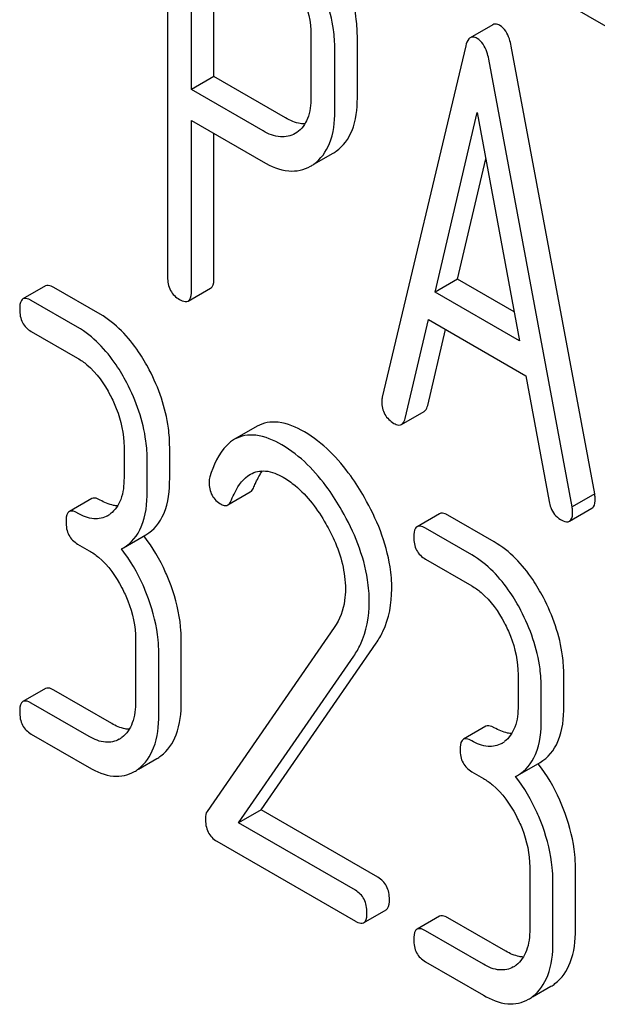
# Model space of a CAD drawing. Units: millimetres. Extents: x 0 to 14000, y -10 to 9900.
# Drawn here: x 9714 to 9720, y 2336 to 2346 of the extents above; entities that cross this region are included whole.
import ezdxf

# ---------------------------------------------------------------- set-up
doc = ezdxf.new("R2010")
doc.units = ezdxf.units.MM
doc.header["$LTSCALE"] = 770
doc.layers.get('0').update_dxf_attribs({"linetype": 'CONTINUOUS'})

msp = doc.modelspace()

# ---------------------------------------------------------------- linework, layer by layer
at = {"color": 7, "linetype": 'Continuous'}
for p, q in [((9715.7171, 2346.866), (9715.7171, 2343.0782)), ((9715.942, 2344.8452), (9715.942, 2346.5902)), ((9716.1541, 2344.9677), (9716.1541, 2346.4678)), ((9719.2413, 2345.7937), (9720.0668, 2345.3171)), ((9718.7833, 2345.4561), (9718.5711, 2345.3336)), ((9717.0688, 2345.359), (9717.0688, 2344.7724)), ((9717.5059, 2344.765), (9717.5059, 2345.3516)), ((9717.2937, 2344.6425), (9717.2937, 2345.2291)), ((9718.5286, 2345.2574), (9717.7413, 2341.9475)), ((9719.7438, 2341.0363), (9718.9566, 2345.2552)), ((9719.5317, 2340.9138), (9718.7445, 2345.1327)), ((9716.1541, 2344.9677), (9715.942, 2344.8452)), ((9716.8289, 2344.5781), (9716.1541, 2344.9677)), ((9716.6167, 2344.4556), (9715.942, 2344.8452)), ((9718.2384, 2342.9357), (9718.6365, 2344.629)), ((9718.6365, 2344.629), (9719.0346, 2342.476)), ((9715.942, 2342.9484), (9715.942, 2344.5534)), ((9715.942, 2344.5534), (9716.6167, 2344.1638)), ((9716.9344, 2344.4407), (9716.9189, 2344.431)), ((9716.1541, 2343.0708), (9716.1541, 2344.4309)), ((9717.0961, 2344.1407), (9717.2775, 2344.2454)), ((9718.4505, 2343.0582), (9718.7172, 2344.1925)), ((9718.4505, 2343.0582), (9718.2384, 2342.9357)), ((9718.9839, 2342.7503), (9718.4505, 2343.0582)), ((9714.5654, 2342.9944), (9714.3533, 2342.8719)), ((9715.0807, 2342.7282), (9714.6435, 2342.9806)), ((9715.9107, 2342.8527), (9716.1228, 2342.9752)), ((9719.0346, 2342.476), (9718.2384, 2342.9357)), ((9714.8685, 2342.6057), (9714.4313, 2342.8581)), ((9717.9573, 2341.7469), (9718.1777, 2342.679)), ((9718.1777, 2342.679), (9719.0954, 2342.1492)), ((9718.1694, 2341.8694), (9718.3388, 2342.5859)), ((9714.4313, 2342.5663), (9714.8685, 2342.3139)), ((9719.0954, 2342.1492), (9719.3158, 2340.9626)), ((9717.9237, 2341.69), (9718.1358, 2341.8125)), ((9716.5604, 2341.6724), (9716.3483, 2341.5499)), ((9715.3058, 2341.4778), (9715.3058, 2341.186)), ((9715.7365, 2341.1823), (9715.7365, 2341.4741)), ((9715.5244, 2341.0598), (9715.5244, 2341.3516)), ((9716.2845, 2340.9312), (9716.4967, 2341.0537)), ((9719.7438, 2341.0363), (9719.5317, 2340.9138)), ((9715.0026, 2340.9911), (9714.7905, 2340.8686)), ((9718.2817, 2340.8489), (9718.0695, 2340.7264)), ((9718.7969, 2340.5826), (9718.3597, 2340.8351)), ((9719.5059, 2340.778), (9719.718, 2340.9004)), ((9715.3008, 2340.5273), (9715.5129, 2340.6498)), ((9718.5848, 2340.4602), (9718.1476, 2340.7126)), ((9714.8685, 2340.563), (9714.9779, 2340.4999)), ((9715.2817, 2340.517), (9715.3008, 2340.5273)), ((9718.1476, 2340.4208), (9718.5848, 2340.1683)), ((9717.2885, 2339.7758), (9716.0884, 2338.0436)), ((9715.4151, 2339.6638), (9715.4151, 2339.0802)), ((9715.8458, 2339.0765), (9715.8458, 2339.6601)), ((9716.5978, 2338.0587), (9717.6842, 2339.6288)), ((9715.6337, 2338.954), (9715.6337, 2339.5376)), ((9716.3857, 2337.9362), (9717.4721, 2339.5063)), ((9719.022, 2339.3323), (9719.022, 2339.0405)), ((9719.4527, 2339.0367), (9719.4527, 2339.3286)), ((9714.5654, 2339.2008), (9714.3533, 2339.0783)), ((9715.19, 2338.8714), (9714.6435, 2339.187)), ((9719.2406, 2338.9143), (9719.2406, 2339.2061)), ((9714.9779, 2338.749), (9714.4313, 2339.0645)), ((9718.7189, 2338.8455), (9718.5067, 2338.7231)), ((9714.4313, 2338.7727), (9714.9779, 2338.4572)), ((9715.4427, 2338.441), (9715.6156, 2338.5408)), ((9719.017, 2338.3818), (9719.2291, 2338.5043)), ((9718.5848, 2338.4174), (9718.6941, 2338.3543)), ((9718.998, 2338.3715), (9719.017, 2338.3818)), ((9716.5978, 2338.0587), (9716.3857, 2337.9362)), ((9717.6995, 2337.4226), (9716.5978, 2338.0587)), ((9717.4874, 2337.3001), (9716.3857, 2337.9362)), ((9716.1802, 2337.763), (9717.4874, 2337.0083)), ((9719.1313, 2337.5183), (9719.1313, 2336.9347)), ((9719.562, 2336.9309), (9719.562, 2337.5146)), ((9719.3499, 2336.8085), (9719.3499, 2337.3921)), ((9717.5655, 2336.9945), (9717.7776, 2337.117)), ((9718.2817, 2337.0552), (9718.0695, 2336.9328)), ((9718.9062, 2336.7259), (9718.3597, 2337.0414)), ((9718.6941, 2336.6034), (9718.1476, 2336.919)), ((9718.1476, 2336.6271), (9718.6941, 2336.3116)), ((9719.159, 2336.2954), (9719.3318, 2336.3952))]:
    msp.add_line(p, q, dxfattribs=at)
for centre, radius, start, end in [((9717.0863, 2344.576), 0.3818, 300.04003, 305.37351), ((9716.8742, 2344.4535), 0.3818, 300.04003, 305.37351), ((9715.0276, 2341.0425), 0.2466, 300.07909, 307.2195), ((9714.26, 2339.6798), 1.5632, 37.75658, 37.87641), ((9715.1369, 2338.9366), 0.2466, 300.07909, 307.21949), ((9718.7439, 2338.8969), 0.2466, 300.07909, 307.2195), ((9715.4326, 2338.8567), 0.3651, 300.07423, 307.21436), ((9715.2205, 2338.7342), 0.3651, 300.07423, 307.21436), ((9717.9761, 2337.5342), 1.5632, 37.75617, 37.876), ((9718.8532, 2336.7911), 0.2466, 300.07909, 307.21949), ((9719.1489, 2336.7112), 0.3651, 300.07423, 307.21436), ((9718.9367, 2336.5887), 0.3651, 300.07423, 307.21436)]:
    msp.add_arc(centre, radius, start, end, dxfattribs=at)
for points, knots in [([(9717.5059, 2345.3516), (9717.5059, 2345.4119), (9717.4879, 2345.6663), (9717.3978, 2345.9122), (9717.3057, 2346.0829)], [0, 0, 0, 0, 0.237387, 1, 1, 1, 1]), ([(9717.2937, 2345.2291), (9717.2937, 2345.2895), (9717.2757, 2345.5438), (9717.1857, 2345.7898), (9717.0936, 2345.9604)], [0, 0, 0, 0, 0.237387, 1, 1, 1, 1]), ([(9716.9339, 2345.8454), (9716.9555, 2345.8055), (9717.0291, 2345.6533), (9717.0688, 2345.4828), (9717.0688, 2345.359)], [0, 0, 0, 0, 0.268152, 1, 1, 1, 1]), ([(9718.8487, 2345.4489), (9718.8427, 2345.4523), (9718.823, 2345.4625), (9718.7967, 2345.4639), (9718.7833, 2345.4561)], [0, 0, 0, 0, 0.307289, 1, 1, 1, 1]), ([(9718.9566, 2345.2552), (9718.9524, 2345.2779), (9718.9357, 2345.3501), (9718.8936, 2345.4229), (9718.8487, 2345.4489)], [0, 0, 0, 0, 0.307724, 1, 1, 1, 1]), ([(9718.5711, 2345.3336), (9718.5662, 2345.3307), (9718.5433, 2345.311), (9718.5341, 2345.2806), (9718.5286, 2345.2574)], [0, 0, 0, 0, 0.193955, 1, 1, 1, 1]), ([(9718.6365, 2345.3264), (9718.6305, 2345.3298), (9718.6108, 2345.3401), (9718.5846, 2345.3414), (9718.5711, 2345.3336)], [0, 0, 0, 0, 0.307289, 1, 1, 1, 1]), ([(9718.7445, 2345.1327), (9718.7403, 2345.1555), (9718.7236, 2345.2276), (9718.6815, 2345.3004), (9718.6365, 2345.3264)], [0, 0, 0, 0, 0.307724, 1, 1, 1, 1]), ([(9717.0688, 2344.7724), (9717.0688, 2344.7045), (9717.0573, 2344.5787), (9716.9803, 2344.4715), (9716.9344, 2344.4407)], [0, 0, 0, 0, 0.55155, 1, 1, 1, 1]), ([(9717.3074, 2344.2646), (9717.3738, 2344.3117), (9717.488, 2344.4723), (9717.5059, 2344.6616), (9717.5059, 2344.765)], [0, 0, 0, 0, 0.440621, 1, 1, 1, 1]), ([(9717.0953, 2344.1421), (9717.1617, 2344.1893), (9717.2759, 2344.3499), (9717.2937, 2344.5391), (9717.2937, 2344.6425)], [0, 0, 0, 0, 0.440621, 1, 1, 1, 1]), ([(9717.0112, 2344.5212), (9716.9968, 2344.5213), (9716.9326, 2344.527), (9716.8719, 2344.5532), (9716.8289, 2344.5781)], [0, 0, 0, 0, 0.224666, 1, 1, 1, 1]), ([(9716.9189, 2344.431), (9716.8781, 2344.4074), (9716.768, 2344.3834), (9716.6669, 2344.4267), (9716.6167, 2344.4556)], [0, 0, 0, 0, 0.448549, 1, 1, 1, 1]), ([(9716.6167, 2344.1638), (9716.6907, 2344.1211), (9716.8394, 2344.0557), (9717.0043, 2344.0877), (9717.0654, 2344.1229)], [0, 0, 0, 0, 0.547974, 1, 1, 1, 1]), ([(9715.7171, 2343.0782), (9715.7171, 2343.0352), (9715.7304, 2342.9484), (9715.7949, 2342.8874), (9715.8295, 2342.8674)], [0, 0, 0, 0, 0.5182, 1, 1, 1, 1]), ([(9716.1228, 2342.9752), (9716.1282, 2342.9783), (9716.1533, 2343.0037), (9716.1541, 2343.0426), (9716.1541, 2343.0708)], [0, 0, 0, 0, 0.180079, 1, 1, 1, 1]), ([(9714.6435, 2342.9806), (9714.6357, 2342.9851), (9714.6125, 2342.9973), (9714.581, 2343.0034), (9714.5654, 2342.9944)], [0, 0, 0, 0, 0.332615, 1, 1, 1, 1]), ([(9714.3533, 2342.8719), (9714.3478, 2342.8688), (9714.3226, 2342.843), (9714.322, 2342.8038), (9714.322, 2342.7753)], [0, 0, 0, 0, 0.180849, 1, 1, 1, 1]), ([(9714.4313, 2342.8581), (9714.4236, 2342.8626), (9714.4004, 2342.8748), (9714.3689, 2342.8809), (9714.3533, 2342.8719)], [0, 0, 0, 0, 0.332615, 1, 1, 1, 1]), ([(9715.8295, 2342.8674), (9715.8375, 2342.8628), (9715.8616, 2342.85), (9715.8944, 2342.8434), (9715.9107, 2342.8527)], [0, 0, 0, 0, 0.330789, 1, 1, 1, 1]), ([(9715.9107, 2342.8527), (9715.916, 2342.8559), (9715.9412, 2342.8812), (9715.942, 2342.9201), (9715.942, 2342.9484)], [0, 0, 0, 0, 0.180079, 1, 1, 1, 1]), ([(9714.322, 2342.7753), (9714.322, 2342.7325), (9714.3344, 2342.6468), (9714.3975, 2342.5858), (9714.4313, 2342.5663)], [0, 0, 0, 0, 0.522629, 1, 1, 1, 1]), ([(9715.5441, 2342.2038), (9715.5137, 2342.262), (9715.3956, 2342.4643), (9715.2272, 2342.6436), (9715.0807, 2342.7282)], [0, 0, 0, 0, 0.279542, 1, 1, 1, 1]), ([(9715.332, 2342.0813), (9715.3016, 2342.1395), (9715.1834, 2342.3418), (9715.0151, 2342.5211), (9714.8685, 2342.6057)], [0, 0, 0, 0, 0.279542, 1, 1, 1, 1]), ([(9714.8685, 2342.3139), (9714.8995, 2342.296), (9715.028, 2342.2046), (9715.1207, 2342.071), (9715.1768, 2341.9638)], [0, 0, 0, 0, 0.228239, 1, 1, 1, 1]), ([(9715.7365, 2341.4741), (9715.7365, 2341.5349), (9715.7194, 2341.788), (9715.6332, 2342.0335), (9715.5441, 2342.2038)], [0, 0, 0, 0, 0.240469, 1, 1, 1, 1]), ([(9715.5244, 2341.3516), (9715.5244, 2341.4125), (9715.5072, 2341.6655), (9715.421, 2341.9111), (9715.332, 2342.0813)], [0, 0, 0, 0, 0.240469, 1, 1, 1, 1]), ([(9715.1768, 2341.9638), (9715.1977, 2341.9237), (9715.2686, 2341.7709), (9715.3058, 2341.6011), (9715.3058, 2341.4778)], [0, 0, 0, 0, 0.268378, 1, 1, 1, 1]), ([(9717.7368, 2341.9063), (9717.7368, 2341.8646), (9717.7529, 2341.7795), (9717.8167, 2341.7201), (9717.8516, 2341.7)], [0, 0, 0, 0, 0.508597, 1, 1, 1, 1]), ([(9718.1358, 2341.8125), (9718.1397, 2341.8148), (9718.1574, 2341.8292), (9718.1653, 2341.852), (9718.1694, 2341.8694)], [0, 0, 0, 0, 0.2041, 1, 1, 1, 1]), ([(9717.0066, 2341.6192), (9716.9307, 2341.663), (9716.7853, 2341.7311), (9716.6191, 2341.7063), (9716.5604, 2341.6724)], [0, 0, 0, 0, 0.563665, 1, 1, 1, 1]), ([(9717.8516, 2341.7), (9717.8583, 2341.6961), (9717.8799, 2341.6848), (9717.9089, 2341.6815), (9717.9237, 2341.69)], [0, 0, 0, 0, 0.314848, 1, 1, 1, 1]), ([(9717.9237, 2341.69), (9717.9276, 2341.6923), (9717.9453, 2341.7067), (9717.9532, 2341.7296), (9717.9573, 2341.7469)], [0, 0, 0, 0, 0.2041, 1, 1, 1, 1]), ([(9716.7944, 2341.4967), (9716.7186, 2341.5405), (9716.5731, 2341.6086), (9716.407, 2341.5838), (9716.3483, 2341.5499)], [0, 0, 0, 0, 0.563665, 1, 1, 1, 1]), ([(9717.5721, 2341.0028), (9717.5325, 2341.0719), (9717.3831, 2341.3084), (9717.1805, 2341.5188), (9717.0066, 2341.6192)], [0, 0, 0, 0, 0.283856, 1, 1, 1, 1]), ([(9716.3483, 2341.5499), (9716.3225, 2341.535), (9716.2085, 2341.4442), (9716.1489, 2341.3033), (9716.1148, 2341.1945)], [0, 0, 0, 0, 0.207091, 1, 1, 1, 1]), ([(9717.3599, 2340.8803), (9717.3204, 2340.9494), (9717.171, 2341.1859), (9716.9684, 2341.3963), (9716.7944, 2341.4967)], [0, 0, 0, 0, 0.283856, 1, 1, 1, 1]), ([(9716.3191, 2340.978), (9716.329, 2341.0033), (9716.3696, 2341.095), (9716.4331, 2341.1835), (9716.4971, 2341.2205)], [0, 0, 0, 0, 0.268543, 1, 1, 1, 1]), ([(9716.4971, 2341.2205), (9716.539, 2341.2446), (9716.653, 2341.2666), (9716.7559, 2341.2213), (9716.8076, 2341.1915)], [0, 0, 0, 0, 0.447863, 1, 1, 1, 1]), ([(9716.5312, 2341.1005), (9716.537, 2341.1151), (9716.5593, 2341.1679), (9716.5872, 2341.2186), (9716.6118, 2341.252)], [0, 0, 0, 0, 0.275117, 1, 1, 1, 1]), ([(9715.3058, 2341.186), (9715.3058, 2341.1175), (9715.2945, 2340.9906), (9715.2214, 2340.8799), (9715.1768, 2340.8461)], [0, 0, 0, 0, 0.550142, 1, 1, 1, 1]), ([(9715.5129, 2340.6498), (9715.5877, 2340.693), (9715.7201, 2340.864), (9715.7365, 2341.0691), (9715.7365, 2341.1823)], [0, 0, 0, 0, 0.432993, 1, 1, 1, 1]), ([(9716.108, 2341.146), (9716.108, 2341.1036), (9716.1227, 2341.0176), (9716.1869, 2340.9574), (9716.2217, 2340.9373)], [0, 0, 0, 0, 0.513338, 1, 1, 1, 1]), ([(9716.4967, 2341.0537), (9716.5002, 2341.0557), (9716.516, 2341.0678), (9716.5255, 2341.0861), (9716.5312, 2341.1005)], [0, 0, 0, 0, 0.210182, 1, 1, 1, 1]), ([(9716.8076, 2341.1915), (9716.847, 2341.1687), (9717.0102, 2341.0527), (9717.1322, 2340.8874), (9717.2091, 2340.7543)], [0, 0, 0, 0, 0.228673, 1, 1, 1, 1]), ([(9715.3008, 2340.5273), (9715.3756, 2340.5705), (9715.5079, 2340.7415), (9715.5244, 2340.9467), (9715.5244, 2341.0598)], [0, 0, 0, 0, 0.432993, 1, 1, 1, 1]), ([(9719.7483, 2340.9899), (9719.7483, 2340.9931), (9719.7475, 2341.0086), (9719.7453, 2341.024), (9719.7438, 2341.0363)], [0, 0, 0, 0, 0.204534, 1, 1, 1, 1]), ([(9715.0807, 2340.9773), (9715.0729, 2340.9817), (9715.0497, 2340.994), (9715.0182, 2341.0001), (9715.0026, 2340.9911)], [0, 0, 0, 0, 0.33261, 1, 1, 1, 1]), ([(9715.2457, 2340.9227), (9715.2326, 2340.9233), (9715.1746, 2340.9304), (9715.1198, 2340.9547), (9715.0807, 2340.9773)], [0, 0, 0, 0, 0.223848, 1, 1, 1, 1]), ([(9716.2217, 2340.9373), (9716.2273, 2340.9341), (9716.2464, 2340.9243), (9716.2715, 2340.9237), (9716.2845, 2340.9312)], [0, 0, 0, 0, 0.301602, 1, 1, 1, 1]), ([(9716.2845, 2340.9312), (9716.2881, 2340.9333), (9716.3038, 2340.9453), (9716.3134, 2340.9636), (9716.3191, 2340.978)], [0, 0, 0, 0, 0.210182, 1, 1, 1, 1]), ([(9717.8307, 2340.1395), (9717.8307, 2340.2093), (9717.8061, 2340.5119), (9717.6876, 2340.8008), (9717.5721, 2341.0028)], [0, 0, 0, 0, 0.230555, 1, 1, 1, 1]), ([(9719.3158, 2340.9626), (9719.319, 2340.9436), (9719.3343, 2340.8778), (9719.3795, 2340.8178), (9719.4215, 2340.7936)], [0, 0, 0, 0, 0.284092, 1, 1, 1, 1]), ([(9719.718, 2340.9004), (9719.7232, 2340.9034), (9719.7471, 2340.927), (9719.7483, 2340.9635), (9719.7483, 2340.9899)], [0, 0, 0, 0, 0.18508, 1, 1, 1, 1]), ([(9714.7905, 2340.8686), (9714.785, 2340.8655), (9714.7598, 2340.8396), (9714.7592, 2340.8005), (9714.7592, 2340.772)], [0, 0, 0, 0, 0.180851, 1, 1, 1, 1]), ([(9714.8685, 2340.8548), (9714.8608, 2340.8593), (9714.8376, 2340.8715), (9714.8061, 2340.8776), (9714.7905, 2340.8686)], [0, 0, 0, 0, 0.33261, 1, 1, 1, 1]), ([(9715.1512, 2340.8291), (9715.1131, 2340.8071), (9715.0094, 2340.7864), (9714.9155, 2340.8277), (9714.8685, 2340.8548)], [0, 0, 0, 0, 0.44792, 1, 1, 1, 1]), ([(9717.6186, 2340.0171), (9717.6186, 2340.0868), (9717.594, 2340.3894), (9717.4755, 2340.6783), (9717.3599, 2340.8803)], [0, 0, 0, 0, 0.230555, 1, 1, 1, 1]), ([(9718.3597, 2340.8351), (9718.352, 2340.8395), (9718.3288, 2340.8518), (9718.2972, 2340.8579), (9718.2817, 2340.8489)], [0, 0, 0, 0, 0.332615, 1, 1, 1, 1]), ([(9719.5059, 2340.778), (9719.5111, 2340.781), (9719.535, 2340.8045), (9719.5362, 2340.8411), (9719.5362, 2340.8675)], [0, 0, 0, 0, 0.18508, 1, 1, 1, 1]), ([(9719.5362, 2340.8675), (9719.5362, 2340.8706), (9719.5354, 2340.8862), (9719.5332, 2340.9016), (9719.5317, 2340.9138)], [0, 0, 0, 0, 0.204534, 1, 1, 1, 1]), ([(9714.7592, 2340.772), (9714.7592, 2340.7292), (9714.7716, 2340.6435), (9714.8347, 2340.5825), (9714.8685, 2340.563)], [0, 0, 0, 0, 0.522633, 1, 1, 1, 1]), ([(9717.2091, 2340.7543), (9717.238, 2340.7044), (9717.3372, 2340.5133), (9717.3934, 2340.2962), (9717.3934, 2340.1383)], [0, 0, 0, 0, 0.267666, 1, 1, 1, 1]), ([(9718.1476, 2340.7126), (9718.1398, 2340.7171), (9718.1167, 2340.7293), (9718.0851, 2340.7354), (9718.0695, 2340.7264)], [0, 0, 0, 0, 0.332615, 1, 1, 1, 1]), ([(9719.4215, 2340.7936), (9719.4299, 2340.7887), (9719.455, 2340.7755), (9719.4891, 2340.7682), (9719.5059, 2340.778)], [0, 0, 0, 0, 0.334186, 1, 1, 1, 1]), ([(9715.7496, 2340.1679), (9715.7341, 2340.2112), (9715.6681, 2340.3767), (9715.5768, 2340.5324), (9715.4958, 2340.6369)], [0, 0, 0, 0, 0.258124, 1, 1, 1, 1]), ([(9718.0695, 2340.7264), (9718.0641, 2340.7232), (9718.0389, 2340.6974), (9718.0383, 2340.6583), (9718.0383, 2340.6298)], [0, 0, 0, 0, 0.180849, 1, 1, 1, 1]), ([(9718.0383, 2340.6298), (9718.0383, 2340.587), (9718.0507, 2340.5013), (9718.1137, 2340.4403), (9718.1476, 2340.4208)], [0, 0, 0, 0, 0.522629, 1, 1, 1, 1]), ([(9719.2604, 2340.0583), (9719.2299, 2340.1165), (9719.1118, 2340.3188), (9718.9435, 2340.498), (9718.7969, 2340.5826)], [0, 0, 0, 0, 0.279542, 1, 1, 1, 1]), ([(9714.9779, 2340.4999), (9715.0088, 2340.482), (9715.1373, 2340.3906), (9715.23, 2340.257), (9715.2861, 2340.1497)], [0, 0, 0, 0, 0.228239, 1, 1, 1, 1]), ([(9715.5375, 2340.0455), (9715.5218, 2340.089), (9715.4554, 2340.2555), (9715.3633, 2340.4121), (9715.2817, 2340.517)], [0, 0, 0, 0, 0.258155, 1, 1, 1, 1]), ([(9719.0482, 2339.9358), (9719.0178, 2339.994), (9718.8997, 2340.1963), (9718.7313, 2340.3756), (9718.5848, 2340.4602)], [0, 0, 0, 0, 0.279542, 1, 1, 1, 1]), ([(9715.2861, 2340.1497), (9715.307, 2340.1097), (9715.3779, 2339.9569), (9715.4151, 2339.7871), (9715.4151, 2339.6638)], [0, 0, 0, 0, 0.268378, 1, 1, 1, 1]), ([(9715.8458, 2339.6601), (9715.8458, 2339.7013), (9715.8371, 2339.8741), (9715.7941, 2340.0441), (9715.7496, 2340.1679)], [0, 0, 0, 0, 0.23842, 1, 1, 1, 1]), ([(9717.3934, 2340.1383), (9717.3934, 2340.1026), (9717.386, 2339.9759), (9717.3405, 2339.8508), (9717.2885, 2339.7758)], [0, 0, 0, 0, 0.280992, 1, 1, 1, 1]), ([(9717.6842, 2339.6288), (9717.7083, 2339.6638), (9717.7979, 2339.8193), (9717.8307, 2340.0033), (9717.8307, 2340.1395)], [0, 0, 0, 0, 0.23773, 1, 1, 1, 1]), ([(9718.5848, 2340.1683), (9718.6158, 2340.1505), (9718.7442, 2340.0591), (9718.837, 2339.9254), (9718.893, 2339.8182)], [0, 0, 0, 0, 0.228239, 1, 1, 1, 1]), ([(9715.6337, 2339.5376), (9715.6337, 2339.5788), (9715.6249, 2339.7516), (9715.5819, 2339.9216), (9715.5375, 2340.0455)], [0, 0, 0, 0, 0.23842, 1, 1, 1, 1]), ([(9717.4721, 2339.5063), (9717.4962, 2339.5413), (9717.5858, 2339.6968), (9717.6186, 2339.8808), (9717.6186, 2340.0171)], [0, 0, 0, 0, 0.23773, 1, 1, 1, 1]), ([(9719.4527, 2339.3286), (9719.4527, 2339.3894), (9719.4356, 2339.6425), (9719.3494, 2339.888), (9719.2604, 2340.0583)], [0, 0, 0, 0, 0.240469, 1, 1, 1, 1]), ([(9719.2406, 2339.2061), (9719.2406, 2339.2669), (9719.2235, 2339.52), (9719.1373, 2339.7655), (9719.0482, 2339.9358)], [0, 0, 0, 0, 0.240469, 1, 1, 1, 1]), ([(9718.893, 2339.8182), (9718.914, 2339.7782), (9718.9849, 2339.6254), (9719.022, 2339.4556), (9719.022, 2339.3323)], [0, 0, 0, 0, 0.268378, 1, 1, 1, 1]), ([(9714.6435, 2339.187), (9714.6357, 2339.1914), (9714.6125, 2339.2037), (9714.581, 2339.2098), (9714.5654, 2339.2008)], [0, 0, 0, 0, 0.332615, 1, 1, 1, 1]), ([(9714.3533, 2339.0783), (9714.3478, 2339.0752), (9714.3226, 2339.0493), (9714.322, 2339.0102), (9714.322, 2338.9817)], [0, 0, 0, 0, 0.180849, 1, 1, 1, 1]), ([(9714.4313, 2339.0645), (9714.4236, 2339.069), (9714.4004, 2339.0812), (9714.3689, 2339.0873), (9714.3533, 2339.0783)], [0, 0, 0, 0, 0.332615, 1, 1, 1, 1]), ([(9715.4151, 2339.0802), (9715.4151, 2339.0117), (9715.4038, 2338.8848), (9715.3307, 2338.7741), (9715.2861, 2338.7403)], [0, 0, 0, 0, 0.550142, 1, 1, 1, 1]), ([(9715.6534, 2338.566), (9715.7187, 2338.6154), (9715.8284, 2338.7809), (9715.8458, 2338.9715), (9715.8458, 2339.0765)], [0, 0, 0, 0, 0.438317, 1, 1, 1, 1]), ([(9714.322, 2338.9817), (9714.322, 2338.9389), (9714.3344, 2338.8532), (9714.3975, 2338.7922), (9714.4313, 2338.7727)], [0, 0, 0, 0, 0.522629, 1, 1, 1, 1]), ([(9719.022, 2339.0405), (9719.022, 2338.972), (9719.0107, 2338.8451), (9718.9377, 2338.7344), (9718.893, 2338.7006)], [0, 0, 0, 0, 0.550142, 1, 1, 1, 1]), ([(9719.2291, 2338.5043), (9719.304, 2338.5475), (9719.4363, 2338.7184), (9719.4527, 2338.9236), (9719.4527, 2339.0367)], [0, 0, 0, 0, 0.432993, 1, 1, 1, 1]), ([(9715.4413, 2338.4435), (9715.5066, 2338.4929), (9715.6163, 2338.6584), (9715.6337, 2338.849), (9715.6337, 2338.954)], [0, 0, 0, 0, 0.438317, 1, 1, 1, 1]), ([(9719.017, 2338.3818), (9719.0918, 2338.425), (9719.2242, 2338.596), (9719.2406, 2338.8011), (9719.2406, 2338.9143)], [0, 0, 0, 0, 0.432993, 1, 1, 1, 1]), ([(9715.355, 2338.8169), (9715.3419, 2338.8174), (9715.2839, 2338.8246), (9715.2291, 2338.8488), (9715.19, 2338.8714)], [0, 0, 0, 0, 0.223848, 1, 1, 1, 1]), ([(9718.7969, 2338.8317), (9718.7892, 2338.8362), (9718.766, 2338.8485), (9718.7344, 2338.8545), (9718.7189, 2338.8455)], [0, 0, 0, 0, 0.33261, 1, 1, 1, 1]), ([(9718.9619, 2338.7772), (9718.9489, 2338.7777), (9718.8908, 2338.7849), (9718.8361, 2338.8091), (9718.7969, 2338.8317)], [0, 0, 0, 0, 0.223848, 1, 1, 1, 1]), ([(9715.2605, 2338.7233), (9715.2224, 2338.7012), (9715.1187, 2338.6806), (9715.0248, 2338.7218), (9714.9779, 2338.749)], [0, 0, 0, 0, 0.44792, 1, 1, 1, 1]), ([(9718.5067, 2338.7231), (9718.5013, 2338.7199), (9718.4761, 2338.6941), (9718.4755, 2338.655), (9718.4755, 2338.6265)], [0, 0, 0, 0, 0.180851, 1, 1, 1, 1]), ([(9718.5848, 2338.7093), (9718.577, 2338.7138), (9718.5539, 2338.726), (9718.5223, 2338.7321), (9718.5067, 2338.7231)], [0, 0, 0, 0, 0.33261, 1, 1, 1, 1]), ([(9718.8675, 2338.6836), (9718.8293, 2338.6615), (9718.7256, 2338.6409), (9718.6318, 2338.6821), (9718.5848, 2338.7093)], [0, 0, 0, 0, 0.44792, 1, 1, 1, 1]), ([(9718.4755, 2338.6265), (9718.4755, 2338.5836), (9718.4879, 2338.498), (9718.5509, 2338.437), (9718.5848, 2338.4174)], [0, 0, 0, 0, 0.522633, 1, 1, 1, 1]), ([(9714.9779, 2338.4572), (9715.0481, 2338.4166), (9715.1891, 2338.3547), (9715.3455, 2338.3849), (9715.4034, 2338.4183)], [0, 0, 0, 0, 0.548037, 1, 1, 1, 1]), ([(9719.4658, 2338.0224), (9719.4503, 2338.0657), (9719.3843, 2338.2312), (9719.293, 2338.3869), (9719.2121, 2338.4914)], [0, 0, 0, 0, 0.258125, 1, 1, 1, 1]), ([(9718.6941, 2338.3543), (9718.7251, 2338.3365), (9718.8535, 2338.2451), (9718.9463, 2338.1114), (9719.0023, 2338.0042)], [0, 0, 0, 0, 0.228239, 1, 1, 1, 1]), ([(9719.2537, 2337.8999), (9719.2381, 2337.9435), (9719.1716, 2338.11), (9719.0796, 2338.2666), (9718.998, 2338.3715)], [0, 0, 0, 0, 0.258156, 1, 1, 1, 1]), ([(9716.0731, 2337.9795), (9716.0731, 2337.9346), (9716.084, 2337.8472), (9716.1465, 2337.7825), (9716.1802, 2337.763)], [0, 0, 0, 0, 0.535595, 1, 1, 1, 1]), ([(9719.0023, 2338.0042), (9719.0233, 2337.9642), (9719.0942, 2337.8114), (9719.1313, 2337.6416), (9719.1313, 2337.5183)], [0, 0, 0, 0, 0.268378, 1, 1, 1, 1]), ([(9719.562, 2337.5146), (9719.562, 2337.5558), (9719.5533, 2337.7286), (9719.5103, 2337.8985), (9719.4658, 2338.0224)], [0, 0, 0, 0, 0.23842, 1, 1, 1, 1]), ([(9719.3499, 2337.3921), (9719.3499, 2337.4333), (9719.3412, 2337.6061), (9719.2982, 2337.7761), (9719.2537, 2337.8999)], [0, 0, 0, 0, 0.23842, 1, 1, 1, 1]), ([(9717.8088, 2337.2136), (9717.8088, 2337.2562), (9717.7948, 2337.341), (9717.7334, 2337.4031), (9717.6995, 2337.4226)], [0, 0, 0, 0, 0.522067, 1, 1, 1, 1]), ([(9717.5967, 2337.0911), (9717.5967, 2337.1338), (9717.5826, 2337.2186), (9717.5212, 2337.2806), (9717.4874, 2337.3001)], [0, 0, 0, 0, 0.522067, 1, 1, 1, 1]), ([(9717.7776, 2337.117), (9717.783, 2337.1201), (9717.8083, 2337.1458), (9717.8088, 2337.185), (9717.8088, 2337.2136)], [0, 0, 0, 0, 0.178583, 1, 1, 1, 1]), ([(9717.5655, 2336.9945), (9717.5708, 2336.9976), (9717.5961, 2337.0233), (9717.5967, 2337.0625), (9717.5967, 2337.0911)], [0, 0, 0, 0, 0.178583, 1, 1, 1, 1]), ([(9718.3597, 2337.0414), (9718.352, 2337.0459), (9718.3288, 2337.0582), (9718.2972, 2337.0642), (9718.2817, 2337.0552)], [0, 0, 0, 0, 0.332615, 1, 1, 1, 1]), ([(9717.4874, 2337.0083), (9717.4951, 2337.0039), (9717.5183, 2336.9916), (9717.5498, 2336.9854), (9717.5655, 2336.9945)], [0, 0, 0, 0, 0.329579, 1, 1, 1, 1]), ([(9718.0695, 2336.9328), (9718.0641, 2336.9296), (9718.0389, 2336.9038), (9718.0383, 2336.8647), (9718.0383, 2336.8362)], [0, 0, 0, 0, 0.180849, 1, 1, 1, 1]), ([(9718.1476, 2336.919), (9718.1398, 2336.9234), (9718.1167, 2336.9357), (9718.0851, 2336.9418), (9718.0695, 2336.9328)], [0, 0, 0, 0, 0.332615, 1, 1, 1, 1]), ([(9719.1313, 2336.9347), (9719.1313, 2336.8661), (9719.12, 2336.7392), (9719.047, 2336.6286), (9719.0023, 2336.5947)], [0, 0, 0, 0, 0.550142, 1, 1, 1, 1]), ([(9719.3697, 2336.4204), (9719.435, 2336.4699), (9719.5447, 2336.6354), (9719.562, 2336.826), (9719.562, 2336.9309)], [0, 0, 0, 0, 0.438317, 1, 1, 1, 1]), ([(9718.0383, 2336.8362), (9718.0383, 2336.7933), (9718.0507, 2336.7077), (9718.1137, 2336.6467), (9718.1476, 2336.6271)], [0, 0, 0, 0, 0.522629, 1, 1, 1, 1]), ([(9719.1575, 2336.298), (9719.2228, 2336.3474), (9719.3325, 2336.5129), (9719.3499, 2336.7035), (9719.3499, 2336.8085)], [0, 0, 0, 0, 0.438317, 1, 1, 1, 1]), ([(9719.0712, 2336.6714), (9719.0582, 2336.6719), (9719.0001, 2336.679), (9718.9454, 2336.7033), (9718.9062, 2336.7259)], [0, 0, 0, 0, 0.223848, 1, 1, 1, 1]), ([(9718.9768, 2336.5777), (9718.9386, 2336.5557), (9718.8349, 2336.5351), (9718.7411, 2336.5763), (9718.6941, 2336.6034)], [0, 0, 0, 0, 0.44792, 1, 1, 1, 1]), ([(9718.6941, 2336.3116), (9718.7643, 2336.2711), (9718.9053, 2336.2092), (9719.0618, 2336.2393), (9719.1197, 2336.2728)], [0, 0, 0, 0, 0.548037, 1, 1, 1, 1])]:
    msp.add_open_spline(points, degree=3, knots=knots, dxfattribs=at)
for points in [[(9717.7413, 2341.9475), (9717.7374, 2341.9343), (9717.7368, 2341.9201), (9717.7368, 2341.9063)], [(9716.1148, 2341.1945), (9716.11, 2341.1789), (9716.108, 2341.1623), (9716.108, 2341.146)], [(9716.0884, 2338.0436), (9716.0765, 2338.0251), (9716.0731, 2338.0015), (9716.0731, 2337.9795)]]:
    msp.add_open_spline(points, degree=3, dxfattribs=at)

doc.saveas('drawing.dxf')
